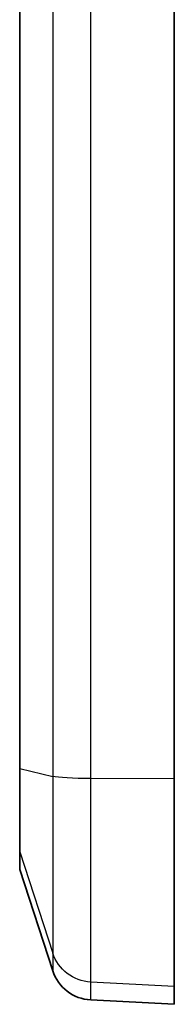
# Model space of a CAD drawing. Units: millimetres. Extents: x 22 to 3104, y 12 to 574.
# Drawn here: x 1892 to 1903, y 315 to 385 of the extents above; entities that cross this region are included whole.
import ezdxf

# ---------------------------------------------------------------- set-up
doc = ezdxf.new("R2010")
doc.units = ezdxf.units.MM
doc.header["$LTSCALE"] = 1.5
doc.layers.add('Visible (ISO)', color=7, linetype='Continuous', lineweight=35)
doc.layers.add('Visible Narrow (ISO)', color=7, linetype='Continuous', lineweight=25)

msp = doc.modelspace()

# ---------------------------------------------------------------- linework, layer by layer
at = {"layer": 'Visible (ISO)'}
for p, q in [((1902.5852, 431.2909), (1902.5852, 380.9244)), ((1891.5852, 430.587), (1891.5852, 380.9244)), ((1891.5852, 380.9244), (1891.5852, 331.3065)), ((1902.5852, 380.9244), (1902.5852, 330.5657)), ((1891.5852, 331.3065), (1891.5852, 325.3842)), ((1902.5852, 330.5657), (1902.5852, 315.8142)), ((1891.5852, 325.3842), (1891.5852, 324.1237)), ((1891.5852, 324.1237), (1893.9414, 316.9221)), ((1902.5852, 315.8142), (1902.5852, 314.5473)), ((1896.6357, 314.8591), (1902.5852, 314.5473))]:
    msp.add_line(p, q, dxfattribs=at)
msp.add_arc((1896.7927, 317.8549), 3, 198.116489, 267, dxfattribs=at)
at = {"layer": 'Visible Narrow (ISO)'}
for p, q in [((1896.6357, 380.9244), (1896.6357, 431.2679)), ((1893.9414, 431.1163), (1893.9414, 380.9244)), ((1893.9414, 380.9244), (1893.9414, 330.7494)), ((1896.6357, 330.5899), (1896.6357, 380.9244)), ((1891.5852, 331.3065), (1893.9414, 330.7494)), ((1893.9414, 330.7494), (1893.9414, 318.1875)), ((1896.6357, 316.1258), (1896.6357, 330.5899)), ((1902.5852, 330.5657), (1896.6357, 330.5899)), ((1891.5852, 325.3842), (1893.9414, 318.1875)), ((1893.9414, 318.1875), (1893.9414, 316.9221)), ((1896.6357, 314.8591), (1896.6357, 316.1258)), ((1902.5852, 315.8142), (1896.6357, 316.1258))]:
    msp.add_line(p, q, dxfattribs=at)
at = {"layer": 'Visible Narrow (ISO)', "extrusion": (0, 0, -1)}
for centre, ratio in [((1896.7927, 330.8216), 0.0773529), ((1896.7927, 319.1197), 0.9993229)]:
    msp.add_ellipse(centre, major_axis=(-3, 0), ratio=ratio, start_param=4.7647489, end_param=5.9669929, dxfattribs=at)

doc.saveas('drawing.dxf')
